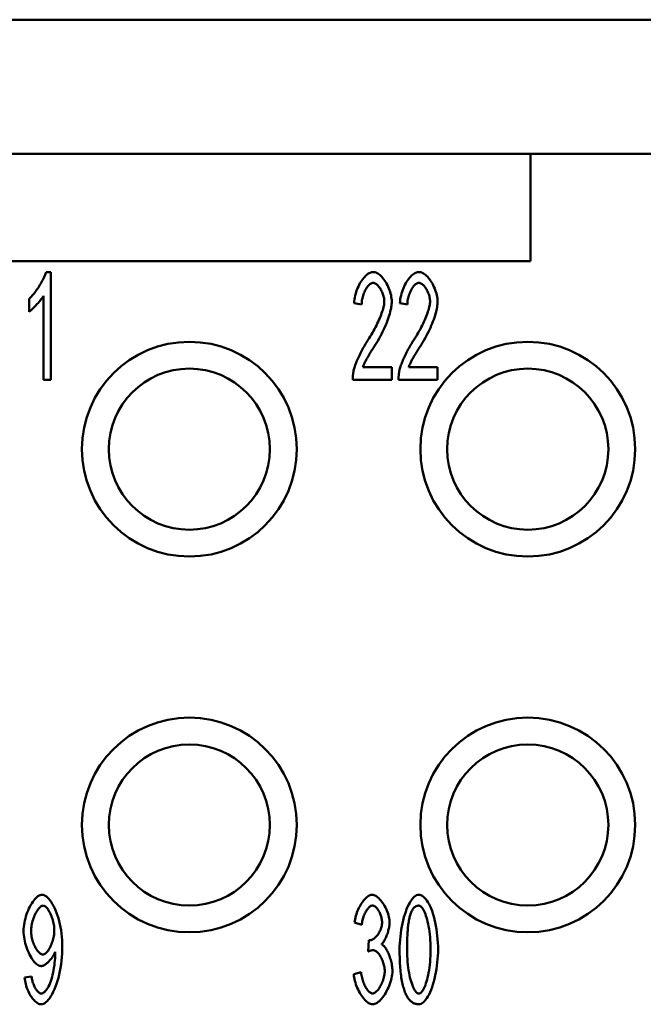
# Model space of a CAD drawing. Extents: x 0 to 210, y 0 to 297.
# Drawn here: x 82 to 93, y 99 to 117 of the extents above; entities that cross this region are included whole.
import ezdxf

# ---------------------------------------------------------------- set-up
doc = ezdxf.new("R2010")
doc.units = 0
doc.layers.add('Sichtbare Kanten(TC_020513_DIN)', color=7, linetype='Continuous', lineweight=50)

msp = doc.modelspace()

# ---------------------------------------------------------------- linework, layer by layer
at = {"layer": 'Sichtbare Kanten(TC_020513_DIN)'}
for p, q in [((55.029, 117.434), (108.529, 117.434)), ((72.279, 114.934), (91.279, 114.934)), ((91.279, 114.934), (91.279, 112.934)), ((91.279, 114.934), (99.529, 114.934)), ((91.279, 112.934), (72.279, 112.934)), ((82.263, 112.734), (82.35, 112.734)), ((82.35, 112.734), (82.35, 110.726)), ((82.215, 110.726), (82.215, 112.29)), ((81.946, 111.995), (81.946, 112.232)), ((88.136, 112.13), (87.997, 112.156)), ((88.988, 112.13), (88.85, 112.156)), ((88.161, 110.963), (88.699, 110.963)), ((88.699, 110.963), (88.699, 110.726)), ((89.013, 110.963), (89.551, 110.963)), ((89.551, 110.963), (89.551, 110.726)), ((82.35, 110.726), (82.215, 110.726)), ((88.699, 110.726), (87.971, 110.726)), ((89.551, 110.726), (88.824, 110.726)), ((88.139, 100.571), (88.005, 100.616)), ((88.257, 100.075), (88.272, 100.289)), ((81.863, 99.59), (81.993, 99.611)), ((87.991, 99.657), (88.125, 99.689))]:
    msp.add_line(p, q, dxfattribs=at)
at = {"layer": 'Sichtbare Kanten(TC_020513_DIN)', "flags": 128}
for points in [[(81.946, 112.232), (81.96, 112.245), (81.975, 112.26), (81.99, 112.276), (82.006, 112.294), (82.022, 112.313), (82.038, 112.333), (82.054, 112.354), (82.07, 112.376), (82.086, 112.399), (82.102, 112.423), (82.118, 112.446), (82.133, 112.471), (82.148, 112.495), (82.163, 112.519), (82.177, 112.544), (82.19, 112.568), (82.202, 112.591), (82.214, 112.614), (82.225, 112.637), (82.235, 112.659), (82.244, 112.679), (82.251, 112.699), (82.258, 112.717), (82.263, 112.734)], [(87.997, 112.156), (88, 112.192), (88.004, 112.227), (88.01, 112.262), (88.018, 112.297), (88.027, 112.331), (88.037, 112.365), (88.048, 112.399), (88.061, 112.431), (88.075, 112.463), (88.09, 112.494), (88.105, 112.523), (88.122, 112.551), (88.139, 112.577), (88.157, 112.602), (88.176, 112.626), (88.195, 112.647), (88.214, 112.666), (88.234, 112.683), (88.254, 112.698), (88.274, 112.711), (88.294, 112.721), (88.314, 112.728), (88.334, 112.732), (88.354, 112.734)], [(88.354, 112.734), (88.374, 112.732), (88.394, 112.728), (88.414, 112.72), (88.435, 112.709), (88.455, 112.696), (88.475, 112.681), (88.494, 112.663), (88.513, 112.643), (88.532, 112.621), (88.551, 112.597), (88.568, 112.572), (88.585, 112.545), (88.601, 112.517), (88.616, 112.488), (88.63, 112.459), (88.643, 112.428), (88.655, 112.397), (88.666, 112.365), (88.675, 112.334), (88.683, 112.302), (88.689, 112.271), (88.693, 112.24), (88.696, 112.209), (88.697, 112.179)], [(88.85, 112.156), (88.852, 112.192), (88.856, 112.227), (88.862, 112.262), (88.87, 112.297), (88.879, 112.331), (88.889, 112.365), (88.901, 112.399), (88.913, 112.431), (88.927, 112.463), (88.942, 112.494), (88.958, 112.523), (88.974, 112.551), (88.991, 112.577), (89.009, 112.602), (89.028, 112.626), (89.047, 112.647), (89.066, 112.666), (89.086, 112.683), (89.106, 112.698), (89.126, 112.711), (89.146, 112.721), (89.166, 112.728), (89.186, 112.732), (89.206, 112.734)], [(89.206, 112.734), (89.226, 112.732), (89.246, 112.728), (89.266, 112.72), (89.287, 112.709), (89.307, 112.696), (89.327, 112.681), (89.346, 112.663), (89.366, 112.643), (89.384, 112.621), (89.403, 112.597), (89.42, 112.572), (89.437, 112.545), (89.453, 112.517), (89.468, 112.488), (89.483, 112.459), (89.496, 112.428), (89.507, 112.397), (89.518, 112.365), (89.527, 112.334), (89.535, 112.302), (89.541, 112.271), (89.546, 112.24), (89.548, 112.209), (89.549, 112.179)], [(88.351, 112.531), (88.339, 112.53), (88.326, 112.527), (88.314, 112.522), (88.301, 112.515), (88.289, 112.506), (88.276, 112.495), (88.264, 112.483), (88.252, 112.469), (88.24, 112.454), (88.229, 112.437), (88.218, 112.42), (88.207, 112.401), (88.197, 112.381), (88.187, 112.361), (88.178, 112.34), (88.17, 112.318), (88.163, 112.295), (88.156, 112.272), (88.15, 112.249), (88.145, 112.225), (88.141, 112.201), (88.138, 112.178), (88.137, 112.154), (88.136, 112.13)], [(88.558, 112.185), (88.558, 112.204), (88.556, 112.223), (88.553, 112.242), (88.549, 112.262), (88.545, 112.281), (88.539, 112.301), (88.533, 112.321), (88.525, 112.34), (88.517, 112.359), (88.509, 112.378), (88.499, 112.396), (88.49, 112.413), (88.479, 112.43), (88.469, 112.446), (88.458, 112.46), (88.446, 112.474), (88.435, 112.487), (88.423, 112.498), (88.411, 112.508), (88.399, 112.516), (88.387, 112.522), (88.375, 112.527), (88.363, 112.53), (88.351, 112.531)], [(89.203, 112.531), (89.191, 112.53), (89.178, 112.527), (89.166, 112.522), (89.153, 112.515), (89.141, 112.506), (89.128, 112.495), (89.116, 112.483), (89.104, 112.469), (89.092, 112.454), (89.081, 112.437), (89.07, 112.42), (89.059, 112.401), (89.049, 112.381), (89.039, 112.361), (89.031, 112.34), (89.022, 112.318), (89.015, 112.295), (89.008, 112.272), (89.002, 112.249), (88.997, 112.225), (88.993, 112.201), (88.991, 112.178), (88.989, 112.154), (88.988, 112.13)], [(89.411, 112.185), (89.41, 112.204), (89.408, 112.223), (89.405, 112.242), (89.402, 112.262), (89.397, 112.281), (89.391, 112.301), (89.385, 112.321), (89.377, 112.34), (89.369, 112.359), (89.361, 112.378), (89.352, 112.396), (89.342, 112.413), (89.331, 112.43), (89.321, 112.446), (89.31, 112.46), (89.298, 112.474), (89.287, 112.487), (89.275, 112.498), (89.263, 112.508), (89.251, 112.516), (89.239, 112.522), (89.227, 112.527), (89.215, 112.53), (89.203, 112.531)], [(82.215, 112.29), (82.209, 112.279), (82.201, 112.268), (82.192, 112.255), (82.183, 112.242), (82.172, 112.229), (82.161, 112.215), (82.15, 112.2), (82.138, 112.186), (82.125, 112.171), (82.112, 112.156), (82.099, 112.142), (82.086, 112.127), (82.072, 112.113), (82.059, 112.099), (82.046, 112.085), (82.032, 112.072), (82.02, 112.059), (82.007, 112.047), (81.995, 112.036), (81.984, 112.026), (81.973, 112.016), (81.963, 112.008), (81.954, 112.001), (81.946, 111.995)], [(88.253, 111.466), (88.276, 111.499), (88.297, 111.533), (88.318, 111.567), (88.338, 111.602), (88.358, 111.636), (88.376, 111.671), (88.394, 111.705), (88.412, 111.74), (88.428, 111.774), (88.444, 111.807), (88.459, 111.84), (88.473, 111.873), (88.486, 111.905), (88.498, 111.936), (88.509, 111.966), (88.519, 111.996), (88.528, 112.024), (88.536, 112.051), (88.543, 112.077), (88.548, 112.102), (88.553, 112.125), (88.556, 112.147), (88.558, 112.167), (88.558, 112.185)], [(88.697, 112.179), (88.697, 112.158), (88.695, 112.135), (88.692, 112.109), (88.688, 112.082), (88.683, 112.053), (88.676, 112.022), (88.668, 111.99), (88.66, 111.957), (88.649, 111.922), (88.638, 111.887), (88.626, 111.85), (88.612, 111.813), (88.597, 111.775), (88.581, 111.736), (88.564, 111.697), (88.546, 111.658), (88.527, 111.619), (88.507, 111.579), (88.486, 111.54), (88.465, 111.5), (88.443, 111.461), (88.42, 111.423), (88.396, 111.384), (88.372, 111.347)], [(89.106, 111.466), (89.128, 111.499), (89.149, 111.533), (89.17, 111.567), (89.19, 111.602), (89.21, 111.636), (89.229, 111.671), (89.247, 111.705), (89.264, 111.74), (89.28, 111.774), (89.296, 111.807), (89.311, 111.84), (89.325, 111.873), (89.338, 111.905), (89.35, 111.936), (89.361, 111.966), (89.371, 111.996), (89.38, 112.024), (89.388, 112.051), (89.395, 112.077), (89.4, 112.102), (89.405, 112.125), (89.408, 112.147), (89.41, 112.167), (89.411, 112.185)], [(89.549, 112.179), (89.549, 112.158), (89.547, 112.135), (89.544, 112.109), (89.54, 112.082), (89.535, 112.053), (89.528, 112.022), (89.521, 111.99), (89.512, 111.957), (89.502, 111.922), (89.49, 111.887), (89.478, 111.85), (89.464, 111.813), (89.449, 111.775), (89.433, 111.736), (89.416, 111.697), (89.398, 111.658), (89.379, 111.619), (89.359, 111.579), (89.339, 111.54), (89.317, 111.5), (89.295, 111.461), (89.272, 111.423), (89.248, 111.384), (89.225, 111.347)], [(87.987, 110.897), (87.991, 110.915), (87.996, 110.934), (88.002, 110.953), (88.008, 110.974), (88.016, 110.996), (88.024, 111.019), (88.033, 111.043), (88.043, 111.067), (88.053, 111.092), (88.064, 111.117), (88.076, 111.142), (88.088, 111.168), (88.1, 111.194), (88.113, 111.22), (88.126, 111.247), (88.139, 111.273), (88.153, 111.298), (88.167, 111.324), (88.181, 111.349), (88.196, 111.374), (88.21, 111.398), (88.224, 111.421), (88.239, 111.444), (88.253, 111.466)], [(88.372, 111.347), (88.357, 111.324), (88.343, 111.302), (88.329, 111.28), (88.316, 111.259), (88.303, 111.238), (88.291, 111.218), (88.279, 111.199), (88.268, 111.18), (88.257, 111.162), (88.247, 111.144), (88.238, 111.127), (88.229, 111.111), (88.22, 111.095), (88.212, 111.08), (88.205, 111.065), (88.198, 111.051), (88.191, 111.038), (88.185, 111.025), (88.18, 111.013), (88.175, 111.002), (88.171, 110.991), (88.167, 110.981), (88.163, 110.971), (88.161, 110.963)], [(88.839, 110.897), (88.843, 110.915), (88.848, 110.934), (88.854, 110.953), (88.861, 110.974), (88.868, 110.996), (88.876, 111.019), (88.885, 111.043), (88.895, 111.067), (88.905, 111.092), (88.916, 111.117), (88.928, 111.142), (88.94, 111.168), (88.952, 111.194), (88.965, 111.22), (88.978, 111.247), (88.991, 111.273), (89.005, 111.298), (89.019, 111.324), (89.033, 111.349), (89.048, 111.374), (89.062, 111.398), (89.077, 111.421), (89.091, 111.444), (89.106, 111.466)], [(89.225, 111.347), (89.21, 111.324), (89.195, 111.302), (89.181, 111.28), (89.168, 111.259), (89.155, 111.238), (89.143, 111.218), (89.131, 111.199), (89.12, 111.18), (89.11, 111.162), (89.099, 111.144), (89.09, 111.127), (89.081, 111.111), (89.072, 111.095), (89.064, 111.08), (89.057, 111.065), (89.05, 111.051), (89.044, 111.038), (89.038, 111.025), (89.032, 111.013), (89.027, 111.002), (89.023, 110.991), (89.019, 110.981), (89.016, 110.971), (89.013, 110.963)], [(87.971, 110.726), (87.971, 110.734), (87.971, 110.741), (87.971, 110.748), (87.971, 110.756), (87.972, 110.763), (87.972, 110.77), (87.972, 110.777), (87.972, 110.785), (87.973, 110.792), (87.973, 110.799), (87.974, 110.806), (87.975, 110.813), (87.975, 110.82), (87.976, 110.827), (87.977, 110.834), (87.978, 110.842), (87.979, 110.849), (87.979, 110.856), (87.981, 110.863), (87.982, 110.869), (87.983, 110.876), (87.984, 110.883), (87.985, 110.89), (87.987, 110.897)], [(88.824, 110.726), (88.824, 110.734), (88.823, 110.741), (88.824, 110.748), (88.824, 110.756), (88.824, 110.763), (88.824, 110.77), (88.824, 110.777), (88.825, 110.785), (88.825, 110.792), (88.826, 110.799), (88.826, 110.806), (88.827, 110.813), (88.827, 110.82), (88.828, 110.827), (88.829, 110.834), (88.83, 110.842), (88.831, 110.849), (88.832, 110.856), (88.833, 110.863), (88.834, 110.869), (88.835, 110.876), (88.836, 110.883), (88.837, 110.89), (88.839, 110.897)], [(81.843, 100.459), (81.844, 100.497), (81.847, 100.536), (81.852, 100.575), (81.859, 100.615), (81.867, 100.654), (81.876, 100.693), (81.888, 100.731), (81.9, 100.769), (81.913, 100.806), (81.928, 100.842), (81.944, 100.877), (81.96, 100.911), (81.978, 100.943), (81.995, 100.973), (82.014, 101.001), (82.033, 101.027), (82.052, 101.05), (82.072, 101.071), (82.091, 101.09), (82.111, 101.105), (82.131, 101.117), (82.15, 101.127), (82.169, 101.132), (82.188, 101.134)], [(82.188, 101.134), (82.206, 101.132), (82.226, 101.125), (82.247, 101.115), (82.268, 101.1), (82.29, 101.081), (82.312, 101.058), (82.334, 101.031), (82.356, 101.001), (82.378, 100.967), (82.399, 100.929), (82.42, 100.889), (82.439, 100.845), (82.458, 100.798), (82.475, 100.749), (82.491, 100.698), (82.506, 100.644), (82.519, 100.588), (82.531, 100.531), (82.541, 100.472), (82.549, 100.412), (82.556, 100.352), (82.561, 100.29), (82.564, 100.229), (82.564, 100.168)], [(88.005, 100.616), (88.009, 100.647), (88.014, 100.678), (88.021, 100.709), (88.029, 100.74), (88.038, 100.771), (88.049, 100.801), (88.06, 100.831), (88.072, 100.86), (88.086, 100.888), (88.1, 100.916), (88.115, 100.942), (88.13, 100.967), (88.146, 100.991), (88.163, 101.014), (88.18, 101.035), (88.197, 101.054), (88.214, 101.072), (88.232, 101.088), (88.249, 101.101), (88.267, 101.113), (88.284, 101.122), (88.301, 101.129), (88.318, 101.133), (88.334, 101.134)], [(88.334, 101.134), (88.35, 101.133), (88.367, 101.128), (88.384, 101.121), (88.402, 101.111), (88.421, 101.099), (88.439, 101.084), (88.458, 101.067), (88.477, 101.048), (88.495, 101.027), (88.513, 101.004), (88.531, 100.979), (88.548, 100.953), (88.564, 100.926), (88.578, 100.898), (88.592, 100.869), (88.605, 100.839), (88.617, 100.809), (88.627, 100.779), (88.636, 100.749), (88.643, 100.72), (88.648, 100.692), (88.653, 100.665), (88.655, 100.639), (88.656, 100.616)], [(88.843, 100.113), (88.844, 100.173), (88.847, 100.234), (88.851, 100.295), (88.857, 100.357), (88.864, 100.419), (88.873, 100.481), (88.883, 100.541), (88.895, 100.6), (88.908, 100.657), (88.923, 100.713), (88.939, 100.766), (88.956, 100.816), (88.973, 100.864), (88.992, 100.908), (89.012, 100.949), (89.032, 100.986), (89.053, 101.02), (89.074, 101.05), (89.096, 101.075), (89.117, 101.096), (89.139, 101.112), (89.16, 101.124), (89.181, 101.132), (89.202, 101.134)], [(89.202, 101.134), (89.221, 101.132), (89.241, 101.125), (89.262, 101.114), (89.283, 101.099), (89.305, 101.079), (89.327, 101.055), (89.349, 101.028), (89.37, 100.996), (89.391, 100.96), (89.41, 100.921), (89.429, 100.878), (89.447, 100.832), (89.464, 100.782), (89.48, 100.73), (89.494, 100.675), (89.507, 100.617), (89.519, 100.557), (89.529, 100.495), (89.538, 100.432), (89.545, 100.368), (89.551, 100.304), (89.555, 100.239), (89.558, 100.175), (89.558, 100.113)], [(81.982, 100.451), (81.983, 100.478), (81.985, 100.505), (81.988, 100.533), (81.992, 100.561), (81.998, 100.588), (82.004, 100.616), (82.012, 100.643), (82.02, 100.67), (82.029, 100.697), (82.039, 100.722), (82.049, 100.747), (82.06, 100.771), (82.071, 100.794), (82.083, 100.815), (82.095, 100.836), (82.107, 100.854), (82.119, 100.871), (82.132, 100.886), (82.145, 100.899), (82.157, 100.91), (82.169, 100.919), (82.181, 100.926), (82.193, 100.93), (82.205, 100.931)], [(82.205, 100.931), (82.216, 100.93), (82.227, 100.926), (82.239, 100.92), (82.251, 100.912), (82.263, 100.901), (82.275, 100.889), (82.287, 100.875), (82.299, 100.859), (82.31, 100.841), (82.321, 100.822), (82.332, 100.802), (82.343, 100.781), (82.353, 100.758), (82.363, 100.734), (82.372, 100.71), (82.38, 100.684), (82.388, 100.659), (82.395, 100.632), (82.401, 100.605), (82.406, 100.579), (82.41, 100.551), (82.413, 100.524), (82.414, 100.498), (82.415, 100.471)], [(88.337, 100.933), (88.327, 100.932), (88.317, 100.929), (88.307, 100.925), (88.297, 100.919), (88.286, 100.911), (88.276, 100.902), (88.265, 100.891), (88.255, 100.879), (88.244, 100.866), (88.234, 100.852), (88.224, 100.837), (88.215, 100.82), (88.206, 100.803), (88.197, 100.785), (88.188, 100.766), (88.18, 100.746), (88.173, 100.725), (88.166, 100.704), (88.159, 100.683), (88.154, 100.661), (88.149, 100.639), (88.145, 100.617), (88.142, 100.594), (88.139, 100.571)], [(88.517, 100.62), (88.517, 100.637), (88.515, 100.655), (88.513, 100.673), (88.509, 100.691), (88.505, 100.708), (88.5, 100.726), (88.495, 100.744), (88.488, 100.762), (88.481, 100.779), (88.474, 100.796), (88.466, 100.812), (88.457, 100.827), (88.448, 100.842), (88.439, 100.856), (88.429, 100.87), (88.419, 100.882), (88.409, 100.893), (88.399, 100.903), (88.389, 100.912), (88.378, 100.919), (88.368, 100.925), (88.358, 100.929), (88.347, 100.932), (88.337, 100.933)], [(89.051, 100.788), (89.056, 100.8), (89.06, 100.811), (89.065, 100.822), (89.071, 100.832), (89.076, 100.841), (89.081, 100.851), (89.087, 100.859), (89.092, 100.868), (89.098, 100.875), (89.104, 100.882), (89.11, 100.889), (89.116, 100.895), (89.123, 100.901), (89.129, 100.906), (89.136, 100.911), (89.142, 100.915), (89.149, 100.919), (89.156, 100.922), (89.163, 100.925), (89.17, 100.927), (89.177, 100.929), (89.185, 100.93), (89.192, 100.931), (89.2, 100.931)], [(89.2, 100.931), (89.212, 100.93), (89.224, 100.925), (89.236, 100.916), (89.249, 100.905), (89.261, 100.89), (89.274, 100.873), (89.286, 100.852), (89.298, 100.829), (89.31, 100.802), (89.322, 100.773), (89.334, 100.742), (89.345, 100.707), (89.355, 100.67), (89.365, 100.631), (89.375, 100.589), (89.383, 100.544), (89.391, 100.498), (89.398, 100.449), (89.405, 100.398), (89.41, 100.345), (89.414, 100.29), (89.417, 100.233), (89.419, 100.173), (89.42, 100.113)], [(88.982, 100.113), (88.982, 100.153), (88.983, 100.193), (88.983, 100.231), (88.984, 100.268), (88.985, 100.304), (88.986, 100.339), (88.988, 100.374), (88.99, 100.407), (88.992, 100.438), (88.994, 100.469), (88.997, 100.499), (88.999, 100.528), (89.002, 100.555), (89.005, 100.582), (89.009, 100.607), (89.013, 100.632), (89.017, 100.655), (89.021, 100.677), (89.025, 100.698), (89.03, 100.718), (89.035, 100.737), (89.04, 100.755), (89.045, 100.772), (89.051, 100.788)], [(88.293, 100.286), (88.304, 100.287), (88.316, 100.29), (88.328, 100.294), (88.34, 100.299), (88.352, 100.306), (88.365, 100.315), (88.377, 100.324), (88.39, 100.335), (88.402, 100.347), (88.414, 100.361), (88.426, 100.375), (88.438, 100.39), (88.449, 100.406), (88.459, 100.423), (88.469, 100.44), (88.478, 100.459), (88.487, 100.477), (88.494, 100.497), (88.501, 100.517), (88.507, 100.537), (88.511, 100.557), (88.514, 100.578), (88.517, 100.599), (88.517, 100.62)], [(88.656, 100.616), (88.656, 100.599), (88.654, 100.582), (88.653, 100.564), (88.65, 100.545), (88.647, 100.526), (88.643, 100.506), (88.638, 100.487), (88.633, 100.467), (88.628, 100.447), (88.622, 100.427), (88.615, 100.407), (88.608, 100.388), (88.601, 100.369), (88.594, 100.35), (88.586, 100.332), (88.577, 100.314), (88.569, 100.298), (88.56, 100.282), (88.551, 100.267), (88.542, 100.253), (88.533, 100.24), (88.524, 100.229), (88.514, 100.219), (88.505, 100.21)], [(82.168, 99.805), (82.151, 99.807), (82.133, 99.812), (82.115, 99.821), (82.097, 99.833), (82.079, 99.848), (82.06, 99.866), (82.042, 99.886), (82.024, 99.909), (82.006, 99.934), (81.988, 99.961), (81.971, 99.99), (81.955, 100.021), (81.939, 100.054), (81.924, 100.088), (81.91, 100.122), (81.897, 100.158), (81.886, 100.195), (81.875, 100.232), (81.866, 100.27), (81.858, 100.308), (81.852, 100.346), (81.847, 100.384), (81.844, 100.422), (81.843, 100.459)], [(82.202, 100.021), (82.19, 100.022), (82.177, 100.026), (82.165, 100.032), (82.153, 100.04), (82.14, 100.05), (82.127, 100.062), (82.115, 100.075), (82.103, 100.09), (82.091, 100.107), (82.079, 100.125), (82.067, 100.144), (82.056, 100.165), (82.046, 100.186), (82.036, 100.208), (82.027, 100.231), (82.018, 100.255), (82.01, 100.279), (82.003, 100.303), (81.997, 100.328), (81.992, 100.353), (81.988, 100.378), (81.985, 100.403), (81.983, 100.427), (81.982, 100.451)], [(82.415, 100.471), (82.414, 100.444), (82.413, 100.418), (82.41, 100.391), (82.406, 100.365), (82.401, 100.338), (82.395, 100.312), (82.388, 100.286), (82.38, 100.261), (82.372, 100.236), (82.363, 100.212), (82.353, 100.189), (82.343, 100.167), (82.333, 100.146), (82.321, 100.126), (82.31, 100.108), (82.298, 100.091), (82.286, 100.076), (82.274, 100.062), (82.262, 100.05), (82.25, 100.04), (82.238, 100.032), (82.225, 100.026), (82.213, 100.022), (82.202, 100.021)], [(82.564, 100.168), (82.564, 100.103), (82.561, 100.037), (82.556, 99.971), (82.549, 99.905), (82.541, 99.839), (82.531, 99.774), (82.519, 99.711), (82.506, 99.648), (82.491, 99.588), (82.474, 99.53), (82.457, 99.474), (82.438, 99.422), (82.418, 99.372), (82.397, 99.326), (82.375, 99.283), (82.352, 99.245), (82.33, 99.21), (82.306, 99.18), (82.283, 99.153), (82.26, 99.132), (82.236, 99.115), (82.214, 99.103), (82.192, 99.095), (82.171, 99.093)], [(88.272, 100.289), (88.273, 100.289), (88.274, 100.289), (88.275, 100.289), (88.276, 100.289), (88.277, 100.288), (88.278, 100.288), (88.279, 100.288), (88.28, 100.288), (88.281, 100.288), (88.282, 100.287), (88.283, 100.287), (88.284, 100.287), (88.285, 100.287), (88.286, 100.287), (88.287, 100.287), (88.287, 100.287), (88.288, 100.287), (88.289, 100.287), (88.29, 100.287), (88.29, 100.287), (88.291, 100.286), (88.292, 100.286), (88.292, 100.286), (88.293, 100.286)], [(88.505, 100.21), (88.517, 100.204), (88.53, 100.196), (88.542, 100.185), (88.554, 100.173), (88.566, 100.159), (88.578, 100.143), (88.59, 100.126), (88.601, 100.107), (88.613, 100.087), (88.623, 100.066), (88.634, 100.044), (88.644, 100.021), (88.653, 99.997), (88.662, 99.973), (88.67, 99.948), (88.678, 99.922), (88.685, 99.897), (88.691, 99.871), (88.696, 99.845), (88.701, 99.819), (88.705, 99.793), (88.707, 99.767), (88.709, 99.742), (88.709, 99.718)], [(82.43, 100.068), (82.425, 100.054), (82.418, 100.039), (82.411, 100.023), (82.402, 100.008), (82.393, 99.993), (82.384, 99.978), (82.373, 99.963), (82.362, 99.948), (82.351, 99.933), (82.339, 99.919), (82.327, 99.906), (82.315, 99.893), (82.302, 99.88), (82.289, 99.868), (82.276, 99.857), (82.264, 99.847), (82.251, 99.838), (82.238, 99.829), (82.226, 99.822), (82.213, 99.816), (82.201, 99.811), (82.19, 99.808), (82.179, 99.805), (82.168, 99.805)], [(82.174, 99.294), (82.188, 99.296), (82.202, 99.301), (82.217, 99.31), (82.232, 99.322), (82.248, 99.337), (82.263, 99.355), (82.279, 99.376), (82.294, 99.4), (82.308, 99.427), (82.323, 99.457), (82.336, 99.49), (82.349, 99.525), (82.361, 99.563), (82.373, 99.602), (82.383, 99.643), (82.393, 99.686), (82.401, 99.73), (82.409, 99.775), (82.416, 99.819), (82.421, 99.863), (82.426, 99.906), (82.429, 99.947), (82.431, 99.985), (82.432, 100.02)], [(82.432, 100.02), (82.432, 100.021), (82.432, 100.022), (82.432, 100.024), (82.432, 100.025), (82.432, 100.027), (82.432, 100.028), (82.432, 100.03), (82.432, 100.032), (82.432, 100.034), (82.432, 100.036), (82.432, 100.037), (82.431, 100.039), (82.431, 100.042), (82.431, 100.044), (82.431, 100.046), (82.431, 100.048), (82.431, 100.05), (82.431, 100.053), (82.431, 100.055), (82.431, 100.058), (82.431, 100.06), (82.431, 100.063), (82.43, 100.066), (82.43, 100.068)], [(88.351, 100.102), (88.348, 100.102), (88.345, 100.102), (88.341, 100.102), (88.338, 100.101), (88.334, 100.101), (88.331, 100.1), (88.327, 100.1), (88.324, 100.099), (88.32, 100.098), (88.316, 100.097), (88.312, 100.096), (88.308, 100.095), (88.304, 100.094), (88.3, 100.093), (88.296, 100.091), (88.292, 100.09), (88.288, 100.088), (88.284, 100.087), (88.279, 100.085), (88.275, 100.083), (88.27, 100.081), (88.266, 100.079), (88.261, 100.077), (88.257, 100.075)], [(88.566, 99.713), (88.565, 99.735), (88.564, 99.756), (88.561, 99.779), (88.557, 99.801), (88.552, 99.823), (88.546, 99.845), (88.539, 99.867), (88.531, 99.889), (88.523, 99.911), (88.514, 99.931), (88.504, 99.952), (88.494, 99.971), (88.483, 99.99), (88.472, 100.007), (88.461, 100.024), (88.449, 100.039), (88.437, 100.053), (88.425, 100.065), (88.412, 100.076), (88.4, 100.085), (88.387, 100.092), (88.375, 100.098), (88.363, 100.101), (88.351, 100.102)], [(88.952, 99.299), (88.943, 99.32), (88.934, 99.343), (88.926, 99.366), (88.919, 99.391), (88.911, 99.417), (88.904, 99.444), (88.898, 99.472), (88.892, 99.501), (88.886, 99.531), (88.88, 99.562), (88.875, 99.595), (88.87, 99.628), (88.866, 99.662), (88.862, 99.698), (88.859, 99.734), (88.855, 99.772), (88.853, 99.811), (88.85, 99.851), (88.848, 99.892), (88.846, 99.934), (88.845, 99.977), (88.844, 100.021), (88.844, 100.066), (88.843, 100.113)], [(89.202, 99.294), (89.19, 99.296), (89.178, 99.301), (89.166, 99.309), (89.153, 99.32), (89.141, 99.335), (89.128, 99.352), (89.116, 99.373), (89.103, 99.397), (89.091, 99.423), (89.08, 99.452), (89.068, 99.484), (89.057, 99.518), (89.046, 99.555), (89.036, 99.595), (89.027, 99.637), (89.018, 99.681), (89.01, 99.728), (89.003, 99.776), (88.997, 99.827), (88.992, 99.881), (88.988, 99.936), (88.985, 99.993), (88.983, 100.052), (88.982, 100.113)], [(89.42, 100.113), (89.419, 100.052), (89.417, 99.993), (89.414, 99.936), (89.41, 99.881), (89.405, 99.828), (89.398, 99.777), (89.391, 99.728), (89.383, 99.682), (89.375, 99.637), (89.365, 99.595), (89.355, 99.556), (89.345, 99.519), (89.334, 99.484), (89.323, 99.452), (89.311, 99.423), (89.299, 99.397), (89.287, 99.373), (89.274, 99.353), (89.262, 99.335), (89.25, 99.32), (89.237, 99.309), (89.225, 99.301), (89.213, 99.296), (89.202, 99.294)], [(89.558, 100.113), (89.558, 100.053), (89.555, 99.993), (89.551, 99.931), (89.545, 99.869), (89.538, 99.808), (89.529, 99.747), (89.519, 99.687), (89.507, 99.628), (89.494, 99.57), (89.479, 99.515), (89.464, 99.462), (89.447, 99.412), (89.429, 99.364), (89.41, 99.319), (89.391, 99.278), (89.37, 99.241), (89.35, 99.207), (89.328, 99.178), (89.307, 99.152), (89.285, 99.131), (89.264, 99.114), (89.243, 99.103), (89.222, 99.095), (89.202, 99.093)], [(81.993, 99.611), (81.995, 99.59), (81.999, 99.57), (82.002, 99.55), (82.007, 99.53), (82.012, 99.51), (82.018, 99.491), (82.025, 99.473), (82.031, 99.455), (82.039, 99.438), (82.046, 99.421), (82.055, 99.405), (82.063, 99.39), (82.072, 99.376), (82.081, 99.363), (82.09, 99.351), (82.099, 99.339), (82.109, 99.329), (82.118, 99.32), (82.128, 99.312), (82.137, 99.306), (82.147, 99.301), (82.156, 99.297), (82.165, 99.295), (82.174, 99.294)], [(88.34, 99.093), (88.322, 99.094), (88.303, 99.099), (88.284, 99.107), (88.265, 99.117), (88.246, 99.13), (88.227, 99.146), (88.208, 99.164), (88.189, 99.183), (88.17, 99.205), (88.152, 99.229), (88.134, 99.254), (88.117, 99.281), (88.1, 99.309), (88.084, 99.338), (88.07, 99.369), (88.056, 99.4), (88.043, 99.431), (88.031, 99.463), (88.021, 99.496), (88.012, 99.528), (88.004, 99.561), (87.998, 99.593), (87.994, 99.625), (87.991, 99.657)], [(88.125, 99.689), (88.129, 99.663), (88.133, 99.637), (88.138, 99.612), (88.144, 99.587), (88.15, 99.563), (88.157, 99.539), (88.165, 99.516), (88.173, 99.494), (88.182, 99.473), (88.191, 99.452), (88.201, 99.432), (88.211, 99.414), (88.222, 99.396), (88.232, 99.38), (88.243, 99.365), (88.254, 99.351), (88.265, 99.339), (88.276, 99.328), (88.287, 99.318), (88.298, 99.31), (88.309, 99.304), (88.32, 99.299), (88.33, 99.297), (88.34, 99.296)], [(88.709, 99.718), (88.708, 99.685), (88.705, 99.651), (88.7, 99.616), (88.693, 99.581), (88.684, 99.546), (88.674, 99.51), (88.662, 99.475), (88.649, 99.44), (88.635, 99.406), (88.619, 99.372), (88.602, 99.339), (88.585, 99.308), (88.566, 99.277), (88.547, 99.249), (88.527, 99.222), (88.507, 99.197), (88.486, 99.174), (88.466, 99.154), (88.444, 99.136), (88.423, 99.121), (88.402, 99.109), (88.381, 99.1), (88.361, 99.095), (88.34, 99.093)], [(88.34, 99.296), (88.353, 99.297), (88.365, 99.3), (88.378, 99.306), (88.39, 99.314), (88.403, 99.324), (88.416, 99.336), (88.429, 99.349), (88.442, 99.365), (88.454, 99.381), (88.466, 99.399), (88.478, 99.418), (88.489, 99.438), (88.5, 99.459), (88.51, 99.481), (88.52, 99.503), (88.529, 99.526), (88.537, 99.55), (88.544, 99.573), (88.551, 99.597), (88.556, 99.621), (88.56, 99.645), (88.563, 99.668), (88.565, 99.691), (88.566, 99.713)], [(82.171, 99.093), (82.155, 99.094), (82.139, 99.098), (82.122, 99.104), (82.105, 99.113), (82.088, 99.124), (82.071, 99.137), (82.055, 99.152), (82.038, 99.169), (82.022, 99.188), (82.006, 99.208), (81.99, 99.23), (81.975, 99.253), (81.961, 99.277), (81.947, 99.302), (81.934, 99.329), (81.922, 99.356), (81.911, 99.384), (81.9, 99.412), (81.891, 99.442), (81.883, 99.471), (81.876, 99.501), (81.87, 99.53), (81.866, 99.56), (81.863, 99.59)], [(89.202, 99.093), (89.189, 99.093), (89.176, 99.094), (89.163, 99.096), (89.151, 99.099), (89.139, 99.102), (89.127, 99.106), (89.115, 99.11), (89.103, 99.116), (89.092, 99.122), (89.081, 99.129), (89.07, 99.136), (89.06, 99.144), (89.05, 99.153), (89.04, 99.163), (89.03, 99.173), (89.02, 99.184), (89.011, 99.196), (89.002, 99.209), (88.993, 99.222), (88.984, 99.236), (88.976, 99.25), (88.967, 99.266), (88.959, 99.282), (88.952, 99.299)]]:
    msp.add_lwpolyline(points, dxfattribs=at)
at = {"layer": 'Sichtbare Kanten(TC_020513_DIN)'}
for centre, radius in [((84.929, 109.434), 2), ((91.229, 109.434), 2), ((84.929, 109.434), 1.5), ((91.229, 109.434), 1.5), ((84.929, 102.434), 2), ((91.229, 102.434), 2), ((84.929, 102.434), 1.5), ((91.229, 102.434), 1.5)]:
    msp.add_circle(centre, radius, dxfattribs=at)

doc.saveas('drawing.dxf')
